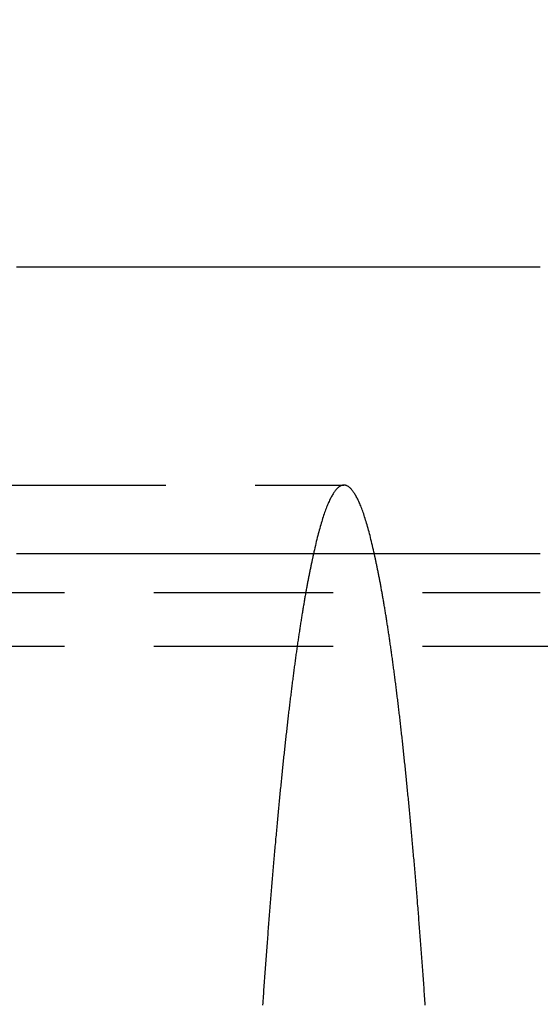
# Model space of a CAD drawing. Extents: x -101 to 352, y -600 to 108.
# Drawn here: x 225 to 240, y -380 to -352 of the extents above; entities that cross this region are included whole.
import ezdxf

# ---------------------------------------------------------------- set-up
doc = ezdxf.new("R2010")
doc.units = 0
doc.header["$LTSCALE"] = 20
doc.linetypes.add('VERDECKT', pattern=[0.375, 0.25, -0.125])
doc.layers.get('0').update_dxf_attribs({"linetype": 'CONTINUOUS'})

# ---------------------------------------------------------------- blocks, each defined once
blk = doc.blocks.new('A$C24430DCA')
at = {"color": 1, "linetype": 'VERDECKT'}
for p, q in [((229.83028, 69.5), (239.80287, 69.5)), ((69.5, 66.5), (245.28488, 66.5)), ((69.5, 65), (343.29706, 65))]:
    blk.add_line(p, q, dxfattribs=at)
at = {"color": 1}
for points in [[(245.285, 75.5866, 0), (245.172, 75.5866, 0), (245.06, 75.5866, 0), (244.947, 75.5866, 0), (244.835, 75.5866, 0), (244.722, 75.5866, 0), (244.61, 75.5866, 0), (244.497, 75.5866, 0), (244.385, 75.5866, 0), (244.272, 75.5866, 0), (244.16, 75.5866, 0), (244.047, 75.5866, 0), (243.935, 75.5866, 0), (243.822, 75.5866, 0), (243.71, 75.5866, 0), (243.597, 75.5866, 0), (243.485, 75.5866, 0), (243.372, 75.5866, 0), (243.26, 75.5866, 0), (243.147, 75.5866, 0), (243.035, 75.5866, 0), (242.922, 75.5866, 0), (242.81, 75.5866, 0), (242.697, 75.5866, 0), (242.585, 75.5866, 0), (242.472, 75.5866, 0), (242.36, 75.5866, 0), (242.247, 75.5866, 0), (242.135, 75.5866, 0), (242.022, 75.5866, 0), (241.91, 75.5866, 0), (241.797, 75.5866, 0), (241.685, 75.5866, 0), (241.572, 75.5866, 0), (241.46, 75.5866, 0), (241.347, 75.5866, 0), (241.235, 75.5866, 0), (241.122, 75.5866, 0), (241.01, 75.5866, 0), (240.897, 75.5866, 0), (240.785, 75.5866, 0), (240.672, 75.5866, 0), (240.56, 75.5866, 0), (240.447, 75.5866, 0), (240.335, 75.5866, 0), (240.222, 75.5866, 0), (240.11, 75.5866, 0), (239.997, 75.5866, 0), (239.885, 75.5866, 0), (239.772, 75.5866, 0), (239.66, 75.5866, 0), (239.547, 75.5866, 0), (239.435, 75.5866, 0), (239.322, 75.5866, 0), (239.21, 75.5866, 0), (239.097, 75.5866, 0), (238.985, 75.5866, 0), (238.872, 75.5866, 0), (238.76, 75.5866, 0), (238.647, 75.5866, 0), (238.535, 75.5866, 0), (238.422, 75.5866, 0), (238.31, 75.5866, 0), (238.197, 75.5866, 0), (238.085, 75.5866, 0), (237.972, 75.5866, 0), (237.86, 75.5866, 0), (237.747, 75.5866, 0), (237.635, 75.5866, 0), (237.522, 75.5866, 0), (237.41, 75.5866, 0), (237.297, 75.5866, 0), (237.185, 75.5866, 0), (237.072, 75.5866, 0), (236.96, 75.5866, 0), (236.847, 75.5866, 0), (236.735, 75.5866, 0), (236.622, 75.5866, 0), (236.51, 75.5866, 0), (236.397, 75.5866, 0), (236.285, 75.5866, 0), (236.172, 75.5866, 0), (236.06, 75.5866, 0), (235.947, 75.5866, 0), (235.835, 75.5866, 0), (235.722, 75.5866, 0), (235.61, 75.5866, 0), (235.497, 75.5866, 0), (235.385, 75.5866, 0), (235.272, 75.5866, 0), (235.16, 75.5866, 0), (235.047, 75.5866, 0), (234.935, 75.5866, 0), (234.822, 75.5866, 0), (234.71, 75.5866, 0), (234.597, 75.5866, 0), (234.485, 75.5866, 0), (234.372, 75.5866, 0), (234.26, 75.5866, 0), (234.147, 75.5866, 0), (234.035, 75.5866, 0), (233.922, 75.5866, 0), (233.81, 75.5866, 0), (233.697, 75.5866, 0), (233.585, 75.5866, 0), (233.472, 75.5866, 0), (233.36, 75.5866, 0), (233.247, 75.5866, 0), (233.135, 75.5866, 0), (233.022, 75.5866, 0), (232.91, 75.5866, 0), (232.797, 75.5866, 0), (232.685, 75.5866, 0), (232.572, 75.5866, 0), (232.46, 75.5866, 0), (232.347, 75.5866, 0), (232.235, 75.5866, 0), (232.122, 75.5866, 0), (232.01, 75.5866, 0), (231.897, 75.5866, 0), (231.785, 75.5866, 0), (231.672, 75.5866, 0), (231.56, 75.5866, 0), (231.447, 75.5866, 0), (231.335, 75.5866, 0), (231.222, 75.5866, 0), (231.11, 75.5866, 0), (230.997, 75.5866, 0), (230.885, 75.5866, 0), (230.772, 75.5866, 0), (230.66, 75.5866, 0)], [(245.285, 67.5866, 0), (245.172, 67.5866, 0), (245.06, 67.5866, 0), (244.947, 67.5866, 0), (244.835, 67.5866, 0), (244.722, 67.5866, 0), (244.61, 67.5866, 0), (244.497, 67.5866, 0), (244.385, 67.5866, 0), (244.272, 67.5866, 0), (244.16, 67.5866, 0), (244.047, 67.5866, 0), (243.935, 67.5866, 0), (243.822, 67.5866, 0), (243.71, 67.5866, 0), (243.597, 67.5866, 0), (243.485, 67.5866, 0), (243.372, 67.5866, 0), (243.26, 67.5866, 0), (243.147, 67.5866, 0), (243.035, 67.5866, 0), (242.922, 67.5866, 0), (242.81, 67.5866, 0), (242.697, 67.5866, 0), (242.585, 67.5866, 0), (242.472, 67.5866, 0), (242.36, 67.5866, 0), (242.247, 67.5866, 0), (242.135, 67.5866, 0), (242.022, 67.5866, 0), (241.91, 67.5866, 0), (241.797, 67.5866, 0), (241.685, 67.5866, 0), (241.572, 67.5866, 0), (241.46, 67.5866, 0), (241.347, 67.5866, 0), (241.235, 67.5866, 0), (241.122, 67.5866, 0), (241.01, 67.5866, 0), (240.897, 67.5866, 0), (240.785, 67.5866, 0), (240.672, 67.5866, 0), (240.56, 67.5866, 0), (240.447, 67.5866, 0), (240.335, 67.5866, 0), (240.222, 67.5866, 0), (240.11, 67.5866, 0), (239.997, 67.5866, 0), (239.885, 67.5866, 0), (239.772, 67.5866, 0), (239.66, 67.5866, 0), (239.547, 67.5866, 0), (239.435, 67.5866, 0), (239.322, 67.5866, 0), (239.21, 67.5866, 0), (239.097, 67.5866, 0), (238.985, 67.5866, 0), (238.872, 67.5866, 0), (238.76, 67.5866, 0), (238.647, 67.5866, 0), (238.535, 67.5866, 0), (238.422, 67.5866, 0), (238.31, 67.5866, 0), (238.197, 67.5866, 0), (238.085, 67.5866, 0), (237.972, 67.5866, 0), (237.86, 67.5866, 0), (237.747, 67.5866, 0), (237.635, 67.5866, 0), (237.522, 67.5866, 0), (237.41, 67.5866, 0), (237.297, 67.5866, 0), (237.185, 67.5866, 0), (237.072, 67.5866, 0), (236.96, 67.5866, 0), (236.847, 67.5866, 0), (236.735, 67.5866, 0), (236.622, 67.5866, 0), (236.51, 67.5866, 0), (236.397, 67.5866, 0), (236.285, 67.5866, 0), (236.172, 67.5866, 0), (236.06, 67.5866, 0), (235.947, 67.5866, 0), (235.835, 67.5866, 0), (235.722, 67.5866, 0), (235.61, 67.5866, 0), (235.497, 67.5866, 0), (235.385, 67.5866, 0), (235.272, 67.5866, 0), (235.16, 67.5866, 0), (235.047, 67.5866, 0), (234.935, 67.5866, 0), (234.822, 67.5866, 0), (234.71, 67.5866, 0), (234.597, 67.5866, 0), (234.485, 67.5866, 0), (234.372, 67.5866, 0), (234.26, 67.5866, 0), (234.147, 67.5866, 0), (234.035, 67.5866, 0), (233.922, 67.5866, 0), (233.81, 67.5866, 0), (233.697, 67.5866, 0), (233.585, 67.5866, 0), (233.472, 67.5866, 0), (233.36, 67.5866, 0), (233.247, 67.5866, 0), (233.135, 67.5866, 0), (233.022, 67.5866, 0), (232.91, 67.5866, 0), (232.797, 67.5866, 0), (232.685, 67.5866, 0), (232.572, 67.5866, 0), (232.46, 67.5866, 0), (232.347, 67.5866, 0), (232.235, 67.5866, 0), (232.122, 67.5866, 0), (232.01, 67.5866, 0), (231.897, 67.5866, 0), (231.785, 67.5866, 0), (231.672, 67.5866, 0), (231.56, 67.5866, 0), (231.447, 67.5866, 0), (231.335, 67.5866, 0), (231.222, 67.5866, 0), (231.11, 67.5866, 0), (230.997, 67.5866, 0), (230.885, 67.5866, 0), (230.772, 67.5866, 0), (230.66, 67.5866, 0)], [(238.925, 67.4466, 0), (238.92, 67.4222, 0), (238.914, 67.3976, 0), (238.909, 67.3728, 0), (238.904, 67.3479, 0), (238.898, 67.3229, 0), (238.893, 67.2977, 0), (238.888, 67.2723, 0), (238.882, 67.2468, 0), (238.877, 67.2212, 0), (238.872, 67.1954, 0), (238.866, 67.1695, 0), (238.861, 67.1434, 0), (238.855, 67.1171, 0), (238.85, 67.0907, 0), (238.845, 67.0642, 0), (238.839, 67.0375, 0), (238.834, 67.0107, 0), (238.829, 66.9837, 0), (238.823, 66.9566, 0), (238.818, 66.9293, 0), (238.813, 66.9018, 0), (238.807, 66.8743, 0), (238.802, 66.8465, 0), (238.797, 66.8186, 0), (238.791, 66.7906, 0), (238.786, 66.7624, 0), (238.781, 66.7341, 0), (238.775, 66.7057, 0), (238.77, 66.677, 0), (238.765, 66.6483, 0), (238.759, 66.6194, 0), (238.754, 66.5903, 0), (238.749, 66.5611, 0), (238.743, 66.5317, 0), (238.738, 66.5022, 0), (238.733, 66.4726, 0), (238.727, 66.4428, 0), (238.722, 66.4128, 0), (238.717, 66.3827, 0), (238.712, 66.3525, 0), (238.706, 66.3221, 0), (238.701, 66.2916, 0), (238.696, 66.2609, 0), (238.69, 66.23, 0), (238.685, 66.1991, 0), (238.68, 66.1679, 0), (238.675, 66.1367, 0), (238.669, 66.1053, 0), (238.664, 66.0737, 0), (238.659, 66.042, 0), (238.653, 66.0101, 0), (238.648, 65.9781, 0), (238.643, 65.946, 0), (238.638, 65.9137, 0), (238.632, 65.8812, 0), (238.627, 65.8487, 0), (238.622, 65.8159, 0), (238.617, 65.783, 0), (238.611, 65.75, 0), (238.606, 65.7169, 0), (238.601, 65.6835, 0), (238.596, 65.6501, 0), (238.59, 65.6165, 0), (238.585, 65.5827, 0), (238.58, 65.5488, 0), (238.575, 65.5148, 0), (238.569, 65.4806, 0), (238.564, 65.4463, 0), (238.559, 65.4118, 0), (238.554, 65.3772, 0), (238.549, 65.3424, 0), (238.543, 65.3075, 0), (238.538, 65.2724, 0), (238.533, 65.2372, 0), (238.528, 65.2019, 0), (238.523, 65.1664, 0), (238.517, 65.1308, 0), (238.512, 65.095, 0), (238.507, 65.0591, 0), (238.502, 65.023, 0), (238.497, 64.9868, 0), (238.491, 64.9504, 0), (238.486, 64.914, 0), (238.481, 64.8773, 0), (238.476, 64.8405, 0), (238.471, 64.8036, 0), (238.465, 64.7665, 0), (238.46, 64.7293, 0), (238.455, 64.692, 0), (238.45, 64.6545, 0), (238.445, 64.6168, 0), (238.44, 64.579, 0), (238.435, 64.5411, 0), (238.429, 64.503, 0), (238.424, 64.4648, 0), (238.419, 64.4264, 0), (238.414, 64.3879, 0), (238.409, 64.3493, 0), (238.404, 64.3105, 0), (238.399, 64.2716, 0), (238.393, 64.2325, 0), (238.388, 64.1933, 0), (238.383, 64.1539, 0), (238.378, 64.1144, 0), (238.373, 64.0748, 0), (238.368, 64.035, 0), (238.363, 63.9951, 0), (238.358, 63.955, 0), (238.352, 63.9148, 0), (238.347, 63.8745, 0), (238.342, 63.834, 0), (238.337, 63.7934, 0), (238.332, 63.7526, 0), (238.327, 63.7117, 0), (238.322, 63.6706, 0), (238.317, 63.6294, 0), (238.312, 63.5881, 0), (238.307, 63.5466, 0), (238.302, 63.505, 0), (238.297, 63.4632, 0), (238.291, 63.4213, 0), (238.286, 63.3793, 0), (238.281, 63.3371, 0), (238.276, 63.2947, 0), (238.271, 63.2523, 0), (238.266, 63.2097, 0), (238.261, 63.1669, 0), (238.256, 63.124, 0), (238.251, 63.081, 0), (238.246, 63.0378, 0), (238.241, 62.9945, 0), (238.236, 62.9511, 0), (238.231, 62.9075, 0), (238.226, 62.8638, 0), (238.221, 62.8199, 0), (238.216, 62.7759, 0), (238.211, 62.7318, 0), (238.206, 62.6875, 0), (238.201, 62.6431, 0), (238.196, 62.5985, 0), (238.191, 62.5538, 0), (238.186, 62.5089, 0), (238.181, 62.464, 0), (238.176, 62.4188, 0), (238.171, 62.3736, 0), (238.166, 62.3282, 0), (238.161, 62.2827, 0), (238.156, 62.237, 0), (238.151, 62.1912, 0), (238.146, 62.1452, 0), (238.141, 62.0991, 0), (238.136, 62.0529, 0), (238.131, 62.0065, 0), (238.126, 61.96, 0), (238.121, 61.9134, 0), (238.116, 61.8666, 0), (238.111, 61.8197, 0), (238.107, 61.7727, 0), (238.102, 61.7255, 0), (238.097, 61.6782, 0), (238.092, 61.6307, 0), (238.087, 61.5831, 0), (238.082, 61.5354, 0), (238.077, 61.4875, 0), (238.072, 61.4395, 0), (238.067, 61.3913, 0), (238.062, 61.3431, 0), (238.057, 61.2946, 0), (238.053, 61.2461, 0), (238.048, 61.1974, 0), (238.043, 61.1486, 0), (238.038, 61.0996, 0), (238.033, 61.0505, 0), (238.028, 61.0013, 0), (238.023, 60.9519, 0), (238.018, 60.9024, 0), (238.014, 60.8528, 0), (238.009, 60.803, 0), (238.004, 60.7531, 0), (237.999, 60.7031, 0), (237.994, 60.6529, 0), (237.989, 60.6026, 0), (237.984, 60.5522, 0), (237.98, 60.5016, 0), (237.975, 60.4509, 0), (237.97, 60.4001, 0), (237.965, 60.3491, 0), (237.96, 60.298, 0), (237.956, 60.2467, 0), (237.951, 60.1954, 0), (237.946, 60.1438, 0), (237.941, 60.0922, 0), (237.936, 60.0404, 0), (237.932, 59.9885, 0), (237.927, 59.9365, 0), (237.922, 59.8843, 0), (237.917, 59.832, 0), (237.912, 59.7795, 0), (237.908, 59.727, 0), (237.903, 59.6743, 0), (237.898, 59.6214, 0), (237.893, 59.5685, 0), (237.889, 59.5154, 0), (237.884, 59.4621, 0), (237.879, 59.4088, 0), (237.874, 59.3553, 0), (237.87, 59.3016, 0), (237.865, 59.2479, 0), (237.86, 59.194, 0), (237.855, 59.14, 0), (237.851, 59.0858, 0), (237.846, 59.0315, 0), (237.841, 58.9771, 0), (237.837, 58.9226, 0), (237.832, 58.8679, 0), (237.827, 58.8131, 0), (237.822, 58.7582, 0), (237.818, 58.7031, 0), (237.813, 58.6479, 0), (237.808, 58.5926, 0), (237.804, 58.5371, 0), (237.799, 58.4815, 0), (237.794, 58.4258, 0), (237.79, 58.37, 0), (237.785, 58.314, 0), (237.78, 58.2579, 0), (237.776, 58.2017, 0), (237.771, 58.1453, 0), (237.767, 58.0888, 0), (237.762, 58.0322, 0), (237.757, 57.9755, 0), (237.753, 57.9186, 0), (237.748, 57.8616, 0), (237.743, 57.8044, 0), (237.739, 57.7472, 0), (237.734, 57.6898, 0), (237.73, 57.6323, 0), (237.725, 57.5746, 0), (237.72, 57.5169, 0), (237.716, 57.459, 0), (237.711, 57.4009, 0), (237.707, 57.3428, 0), (237.702, 57.2845, 0), (237.697, 57.2261, 0), (237.693, 57.1675, 0), (237.688, 57.1089, 0), (237.684, 57.0501, 0), (237.679, 56.9912, 0), (237.675, 56.9321, 0), (237.67, 56.873, 0), (237.666, 56.8137, 0), (237.661, 56.7542, 0), (237.657, 56.6947, 0), (237.652, 56.635, 0), (237.648, 56.5752, 0), (237.643, 56.5153, 0), (237.638, 56.4552, 0), (237.634, 56.3951, 0), (237.629, 56.3348, 0), (237.625, 56.2743, 0), (237.62, 56.2138, 0), (237.616, 56.1531, 0), (237.612, 56.0923, 0), (237.607, 56.0314, 0), (237.603, 55.9703, 0), (237.598, 55.9092, 0), (237.594, 55.8479, 0), (237.589, 55.7864, 0), (237.585, 55.7249, 0), (237.58, 55.6632, 0), (237.576, 55.6014, 0), (237.571, 55.5395, 0), (237.567, 55.4775, 0), (237.563, 55.4153, 0), (237.558, 55.353, 0), (237.554, 55.2906, 0), (237.549, 55.2281, 0), (237.545, 55.1654, 0), (237.541, 55.1026, 0), (237.536, 55.0397, 0), (237.532, 54.9767, 0)], [(242.074, 54.9768, 0), (242.07, 55.0398, 0), (242.065, 55.1027, 0), (242.061, 55.1655, 0), (242.056, 55.2281, 0), (242.052, 55.2906, 0), (242.048, 55.353, 0), (242.043, 55.4153, 0), (242.039, 55.4775, 0), (242.034, 55.5395, 0), (242.03, 55.6014, 0), (242.025, 55.6632, 0), (242.021, 55.7249, 0), (242.017, 55.7864, 0), (242.012, 55.8479, 0), (242.008, 55.9091, 0), (242.003, 55.9703, 0), (241.999, 56.0314, 0), (241.994, 56.0923, 0), (241.99, 56.1531, 0), (241.985, 56.2137, 0), (241.981, 56.2743, 0), (241.976, 56.3347, 0), (241.972, 56.395, 0), (241.967, 56.4552, 0), (241.963, 56.5152, 0), (241.958, 56.5751, 0), (241.954, 56.6349, 0), (241.949, 56.6946, 0), (241.945, 56.7541, 0), (241.94, 56.8135, 0), (241.936, 56.8728, 0), (241.931, 56.932, 0), (241.927, 56.991, 0), (241.922, 57.0499, 0), (241.917, 57.1087, 0), (241.913, 57.1674, 0), (241.908, 57.2259, 0), (241.904, 57.2843, 0), (241.899, 57.3426, 0), (241.895, 57.4007, 0), (241.89, 57.4587, 0), (241.885, 57.5166, 0), (241.881, 57.5744, 0), (241.876, 57.632, 0), (241.872, 57.6895, 0), (241.867, 57.7469, 0), (241.862, 57.8042, 0), (241.858, 57.8613, 0), (241.853, 57.9183, 0), (241.848, 57.9752, 0), (241.844, 58.0319, 0), (241.839, 58.0885, 0), (241.835, 58.145, 0), (241.83, 58.2014, 0), (241.825, 58.2576, 0), (241.821, 58.3137, 0), (241.816, 58.3697, 0), (241.811, 58.4255, 0), (241.807, 58.4812, 0), (241.802, 58.5368, 0), (241.797, 58.5922, 0), (241.793, 58.6476, 0), (241.788, 58.7027, 0), (241.783, 58.7578, 0), (241.779, 58.8127, 0), (241.774, 58.8675, 0), (241.769, 58.9222, 0), (241.764, 58.9767, 0), (241.76, 59.0312, 0), (241.755, 59.0854, 0), (241.75, 59.1396, 0), (241.746, 59.1936, 0), (241.741, 59.2475, 0), (241.736, 59.3012, 0), (241.731, 59.3549, 0), (241.727, 59.4084, 0), (241.722, 59.4617, 0), (241.717, 59.5149, 0), (241.712, 59.568, 0), (241.708, 59.621, 0), (241.703, 59.6738, 0), (241.698, 59.7265, 0), (241.693, 59.7791, 0), (241.689, 59.8315, 0), (241.684, 59.8839, 0), (241.679, 59.936, 0), (241.674, 59.9881, 0), (241.669, 60.04, 0), (241.665, 60.0918, 0), (241.66, 60.1434, 0), (241.655, 60.1949, 0), (241.65, 60.2463, 0), (241.645, 60.2975, 0), (241.641, 60.3486, 0), (241.636, 60.3996, 0), (241.631, 60.4504, 0), (241.626, 60.5012, 0), (241.621, 60.5517, 0), (241.616, 60.6022, 0), (241.612, 60.6525, 0), (241.607, 60.7027, 0), (241.602, 60.7527, 0), (241.597, 60.8026, 0), (241.592, 60.8524, 0), (241.587, 60.902, 0), (241.582, 60.9515, 0), (241.578, 61.0009, 0), (241.573, 61.0501, 0), (241.568, 61.0992, 0), (241.563, 61.1482, 0), (241.558, 61.197, 0), (241.553, 61.2457, 0), (241.548, 61.2942, 0), (241.543, 61.3426, 0), (241.539, 61.3909, 0), (241.534, 61.4391, 0), (241.529, 61.4871, 0), (241.524, 61.535, 0), (241.519, 61.5827, 0), (241.514, 61.6303, 0), (241.509, 61.6778, 0), (241.504, 61.7251, 0), (241.499, 61.7723, 0), (241.494, 61.8193, 0), (241.489, 61.8663, 0), (241.484, 61.913, 0), (241.479, 61.9597, 0), (241.475, 62.0062, 0), (241.47, 62.0526, 0), (241.465, 62.0988, 0), (241.46, 62.1449, 0), (241.455, 62.1908, 0), (241.45, 62.2367, 0), (241.445, 62.2823, 0), (241.44, 62.3279, 0), (241.435, 62.3733, 0), (241.43, 62.4186, 0), (241.425, 62.4637, 0), (241.42, 62.5087, 0), (241.415, 62.5535, 0), (241.41, 62.5982, 0), (241.405, 62.6428, 0), (241.4, 62.6873, 0), (241.395, 62.7316, 0), (241.39, 62.7757, 0), (241.385, 62.8197, 0), (241.38, 62.8636, 0), (241.375, 62.9073, 0), (241.37, 62.9509, 0), (241.365, 62.9944, 0), (241.36, 63.0377, 0), (241.355, 63.0809, 0), (241.35, 63.1239, 0), (241.345, 63.1668, 0), (241.34, 63.2096, 0), (241.335, 63.2522, 0), (241.329, 63.2947, 0), (241.324, 63.337, 0), (241.319, 63.3792, 0), (241.314, 63.4213, 0), (241.309, 63.4632, 0), (241.304, 63.505, 0), (241.299, 63.5466, 0), (241.294, 63.5881, 0), (241.289, 63.6295, 0), (241.284, 63.6707, 0), (241.279, 63.7117, 0), (241.274, 63.7527, 0), (241.269, 63.7934, 0), (241.263, 63.8341, 0), (241.258, 63.8746, 0), (241.253, 63.9149, 0), (241.248, 63.9551, 0), (241.243, 63.9952, 0), (241.238, 64.0351, 0), (241.233, 64.0749, 0), (241.228, 64.1146, 0), (241.223, 64.1541, 0), (241.217, 64.1934, 0), (241.212, 64.2327, 0), (241.207, 64.2717, 0), (241.202, 64.3107, 0), (241.197, 64.3494, 0), (241.192, 64.3881, 0), (241.187, 64.4266, 0), (241.182, 64.4649, 0), (241.176, 64.5032, 0), (241.171, 64.5412, 0), (241.166, 64.5792, 0), (241.161, 64.6169, 0), (241.156, 64.6546, 0), (241.151, 64.6921, 0), (241.145, 64.7294, 0), (241.14, 64.7666, 0), (241.135, 64.8037, 0), (241.13, 64.8406, 0), (241.125, 64.8774, 0), (241.12, 64.914, 0), (241.114, 64.9505, 0), (241.109, 64.9869, 0), (241.104, 65.0231, 0), (241.099, 65.0591, 0), (241.094, 65.095, 0), (241.088, 65.1308, 0), (241.083, 65.1664, 0), (241.078, 65.2019, 0), (241.073, 65.2372, 0), (241.068, 65.2724, 0), (241.062, 65.3075, 0), (241.057, 65.3424, 0), (241.052, 65.3771, 0), (241.047, 65.4117, 0), (241.042, 65.4462, 0), (241.036, 65.4805, 0), (241.031, 65.5147, 0), (241.026, 65.5487, 0), (241.021, 65.5826, 0), (241.015, 65.6164, 0), (241.01, 65.65, 0), (241.005, 65.6834, 0), (241, 65.7167, 0), (240.994, 65.7499, 0), (240.989, 65.7829, 0), (240.984, 65.8158, 0), (240.979, 65.8485, 0), (240.973, 65.8811, 0), (240.968, 65.9135, 0), (240.963, 65.9458, 0), (240.958, 65.9779, 0), (240.952, 66.0099, 0), (240.947, 66.0418, 0), (240.942, 66.0735, 0), (240.936, 66.105, 0), (240.931, 66.1364, 0), (240.926, 66.1677, 0), (240.921, 66.1988, 0), (240.915, 66.2298, 0), (240.91, 66.2606, 0), (240.905, 66.2913, 0), (240.899, 66.3218, 0), (240.894, 66.3522, 0), (240.889, 66.3824, 0), (240.884, 66.4125, 0), (240.878, 66.4425, 0), (240.873, 66.4723, 0), (240.868, 66.5019, 0), (240.862, 66.5314, 0), (240.857, 66.5608, 0), (240.852, 66.59, 0), (240.846, 66.619, 0), (240.841, 66.648, 0), (240.836, 66.6767, 0), (240.83, 66.7053, 0), (240.825, 66.7338, 0), (240.82, 66.7621, 0), (240.814, 66.7903, 0), (240.809, 66.8184, 0), (240.804, 66.8462, 0), (240.798, 66.874, 0), (240.793, 66.9016, 0), (240.788, 66.929, 0), (240.782, 66.9563, 0), (240.777, 66.9834, 0), (240.772, 67.0104, 0), (240.766, 67.0373, 0), (240.761, 67.064, 0), (240.756, 67.0905, 0), (240.75, 67.1169, 0), (240.745, 67.1432, 0), (240.74, 67.1693, 0), (240.734, 67.1952, 0), (240.729, 67.221, 0), (240.724, 67.2467, 0), (240.718, 67.2722, 0), (240.713, 67.2976, 0), (240.707, 67.3228, 0), (240.702, 67.3479, 0), (240.697, 67.3728, 0), (240.691, 67.3975, 0), (240.686, 67.4222, 0), (240.681, 67.4466, 0)]]:
    blk.add_polyline3d(points, dxfattribs=at)
at = {"color": 1, "linetype": 'VERDECKT'}
blk.add_polyline3d([(240.681, 67.4466, 0), (240.667, 67.51, 0), (240.654, 67.5724, 0), (240.64, 67.6338, 0), (240.627, 67.6942, 0), (240.613, 67.7536, 0), (240.6, 67.8121, 0), (240.586, 67.8696, 0), (240.573, 67.9261, 0), (240.559, 67.9816, 0), (240.545, 68.0361, 0), (240.532, 68.0896, 0), (240.518, 68.1422, 0), (240.505, 68.1937, 0), (240.491, 68.2443, 0), (240.478, 68.2939, 0), (240.464, 68.3425, 0), (240.45, 68.3901, 0), (240.437, 68.4367, 0), (240.423, 68.4823, 0), (240.409, 68.5269, 0), (240.396, 68.5706, 0), (240.382, 68.6132, 0), (240.368, 68.6548, 0), (240.355, 68.6955, 0), (240.341, 68.7351, 0), (240.327, 68.7738, 0), (240.314, 68.8114, 0), (240.3, 68.8481, 0), (240.286, 68.8838, 0), (240.272, 68.9184, 0), (240.259, 68.9521, 0), (240.245, 68.9847, 0), (240.231, 69.0164, 0), (240.217, 69.0471, 0), (240.204, 69.0767, 0), (240.19, 69.1054, 0), (240.176, 69.1331, 0), (240.162, 69.1597, 0), (240.149, 69.1854, 0), (240.135, 69.21, 0), (240.121, 69.2337, 0), (240.107, 69.2563, 0), (240.093, 69.2779, 0), (240.08, 69.2986, 0), (240.066, 69.3182, 0), (240.052, 69.3368, 0), (240.038, 69.3545, 0), (240.024, 69.3711, 0), (240.011, 69.3867, 0), (239.997, 69.4013, 0), (239.983, 69.4149, 0), (239.969, 69.4275, 0), (239.955, 69.439, 0), (239.941, 69.4496, 0), (239.927, 69.4592, 0), (239.914, 69.4678, 0), (239.9, 69.4753, 0), (239.886, 69.4819, 0), (239.872, 69.4874, 0), (239.858, 69.4919, 0), (239.844, 69.4955, 0), (239.831, 69.498, 0), (239.817, 69.4995, 0), (239.803, 69.5, 0), (239.789, 69.4995, 0), (239.775, 69.498, 0), (239.761, 69.4955, 0), (239.747, 69.4919, 0), (239.734, 69.4874, 0), (239.72, 69.4819, 0), (239.706, 69.4753, 0), (239.692, 69.4678, 0), (239.678, 69.4592, 0), (239.664, 69.4496, 0), (239.651, 69.439, 0), (239.637, 69.4275, 0), (239.623, 69.4149, 0), (239.609, 69.4013, 0), (239.595, 69.3867, 0), (239.581, 69.3711, 0), (239.568, 69.3545, 0), (239.554, 69.3368, 0), (239.54, 69.3182, 0), (239.526, 69.2986, 0), (239.512, 69.2779, 0), (239.499, 69.2563, 0), (239.485, 69.2337, 0), (239.471, 69.21, 0), (239.457, 69.1854, 0), (239.443, 69.1597, 0), (239.43, 69.1331, 0), (239.416, 69.1054, 0), (239.402, 69.0767, 0), (239.388, 69.0471, 0), (239.375, 69.0164, 0), (239.361, 68.9847, 0), (239.347, 68.9521, 0), (239.333, 68.9184, 0), (239.32, 68.8838, 0), (239.306, 68.8481, 0), (239.292, 68.8114, 0), (239.278, 68.7738, 0), (239.265, 68.7351, 0), (239.251, 68.6955, 0), (239.237, 68.6548, 0), (239.224, 68.6132, 0), (239.21, 68.5706, 0), (239.196, 68.5269, 0), (239.183, 68.4823, 0), (239.169, 68.4367, 0), (239.155, 68.3901, 0), (239.142, 68.3425, 0), (239.128, 68.2939, 0), (239.115, 68.2443, 0), (239.101, 68.1937, 0), (239.087, 68.1422, 0), (239.074, 68.0896, 0), (239.06, 68.0361, 0), (239.047, 67.9816, 0), (239.033, 67.9261, 0), (239.02, 67.8696, 0), (239.006, 67.8121, 0), (238.993, 67.7536, 0), (238.979, 67.6942, 0), (238.966, 67.6338, 0), (238.952, 67.5724, 0), (238.939, 67.51, 0), (238.925, 67.4466, 0)], dxfattribs=at)
at = {"color": 3, "linetype": 'CONTINUOUS'}
blk.add_circle((69.5, 0), 165, dxfattribs=at)
at = {"color": 1, "linetype": 'VERDECKT'}
blk.add_circle((69.5, 0), 162.87868, dxfattribs=at)

msp = doc.modelspace()

# ---------------------------------------------------------------- block references
msp.add_blockref('A$C24430DCA', (-5.401, -434.715, -132.15))

doc.saveas('drawing.dxf')
